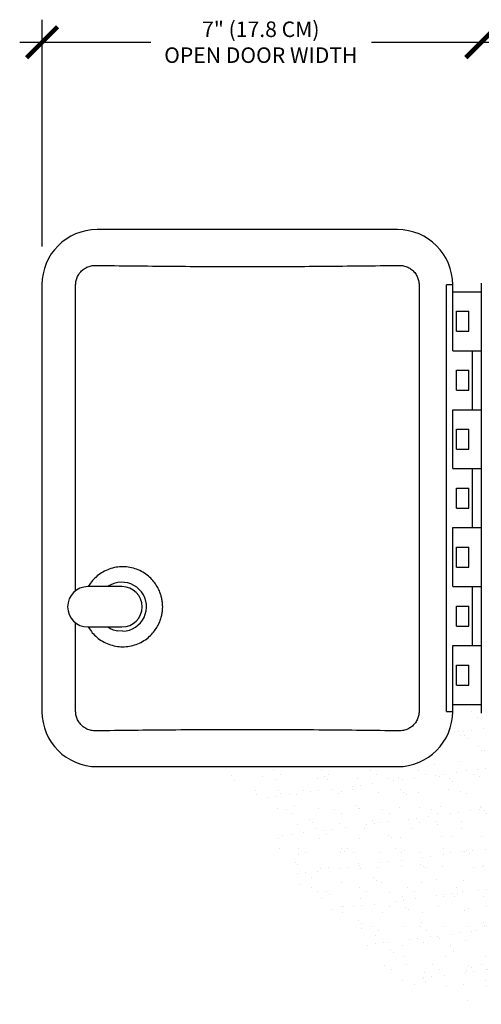
# Model space of a CAD drawing. Units: inches. Extents: x 23.7 to 61.4, y -46.3 to -21.5.
# Drawn here: x 23.7 to 31.1, y -37.3 to -21.5 of the extents above; entities that cross this region are included whole.
import ezdxf

# ---------------------------------------------------------------- set-up
doc = ezdxf.new("R2010")
doc.units = ezdxf.units.IN
doc.header["$MEASUREMENT"] = 0
doc.layers.add('0hunter-product thin', color=4, linetype='Continuous', lineweight=20)
for name, color, linetype in [('HI Deatil 1', 2, 'Continuous'), ('HI Deatil 2', 1, 'Continuous'), ('HI Detail 3', 249, 'Continuous'), ('HI Dimensions', 1, 'Continuous'), ('HI HATCH FILL', 9, 'Continuous'), ('HI Product Outline', 5, 'Continuous'), ('HI Text', 2, 'Continuous')]:
    doc.layers.add(name, color=color, linetype=linetype)
doc.styles.add('DIMS', font='arial.ttf')

# ---------------------------------------------------------------- blocks, each defined once
blk = doc.blocks.new('_ARCHTICK')
at = {"color": 0, "linetype": 'ByBlock', "const_width": 0.15}
blk.add_lwpolyline([(-0.5, -0.5), (0.5, 0.5)], dxfattribs=at)

msp = doc.modelspace()

# ---------------------------------------------------------------- hatches: boundary and pattern name
at = {"layer": 'HI HATCH FILL'}
h = msp.add_hatch(dxfattribs=at)
h.set_pattern_fill('AR-SAND', color=256, scale=0.25)
h.set_pattern_definition([(37.5, (26.95846, -37.3183), (-0.015748, 0.481706), [0, -0.38, 0, -0.425, 0, -0.40625]), (7.5, (26.95846, -37.3183), (0.442444, 0.705537), [0, -0.205, 0, -0.3425, 0, -0.13125]), (327.5, (26.65096, -37.3183), (0.778535, 0.001415), [0, -0.125, 0, -0.45, 0, -0.5875]), (317.5, (26.65096, -37.3183), (0.75153, 0.21942), [0, -0.0625, 0, -0.295, 0, -0.3375])])
h.paths.add_polyline_path([(26.958, -33.49), (29.771, -33.49), (29.916, -33.478), (30.03, -33.451), (30.159, -33.401), (30.271, -33.336), (30.401, -33.229), (30.455, -33.169), (30.531, -33.063), (30.584, -32.961), (30.633, -32.822), (30.656, -32.696), (30.661, -32.6), (30.661, -32.49), (31.121, -32.49), (31.121, -32.63), (31.128, -32.732), (31.144, -32.814), (31.165, -32.884), (31.199, -32.963), (31.247, -33.046), (31.312, -33.129), (31.4, -33.214), (31.475, -33.267), (31.576, -33.319), (31.664, -33.351), (31.738, -33.368), (31.818, -33.378), (31.871, -33.38), (32.267, -33.38), (32.267, -33.557), (32.359, -33.557), (32.359, -34.226), (32.406, -34.226), (32.406, -37.026), (32.174, -37.058), (31.086, -37.318), (29.748, -36.944), (28.965, -36.06), (27.968, -35.437), (27.73, -34.451)])

# ---------------------------------------------------------------- linework, layer by layer
at = {"layer": '0hunter-product thin'}
msp.add_line((30.661, -31.54), (31.121, -31.54), dxfattribs=at)
at = {"layer": 'HI Deatil 1'}
for p, q in [((24.585, -30.657), (24.585, -25.73)), ((30.118, -25.73), (30.118, -32.6)), ((25.331, -30.59), (24.781, -30.59)), ((24.585, -32.6), (24.585, -31.173)), ((24.781, -31.24), (25.331, -31.24))]:
    msp.add_line(p, q, dxfattribs=at)
for centre, start, end in [((24.781, -30.915), 90, 270), ((25.331, -30.915), 270, 90)]:
    msp.add_arc(centre, 0.325, start, end, dxfattribs=at)
for points, knots in [([(24.585, -25.73), (24.586, -25.706), (24.589, -25.659), (24.614, -25.591), (24.653, -25.531), (24.705, -25.48), (24.766, -25.443), (24.835, -25.419), (24.883, -25.417), (24.907, -25.416)], [0, 0, 0, 0, 0.0707166, 0.1418031, 0.2131194, 0.2846479, 0.3563505, 0.428125, 0.4996984, 0.4996984, 0.4996984, 0.4996984]), ([(24.907, -25.416), (25.313, -25.421), (26.128, -25.431), (27.351, -25.435), (28.575, -25.431), (29.39, -25.421), (29.796, -25.416)], [0, 0, 0, 0, 1.218189, 2.444688, 3.671187, 4.889377, 4.889377, 4.889377, 4.889377]), ([(29.796, -25.416), (29.82, -25.417), (29.868, -25.419), (29.937, -25.443), (29.998, -25.48), (30.05, -25.531), (30.089, -25.591), (30.114, -25.659), (30.117, -25.706), (30.118, -25.73)], [0, 0, 0, 0, 0.0715734, 0.1433478, 0.2150505, 0.286579, 0.3578952, 0.4289818, 0.4996984, 0.4996984, 0.4996984, 0.4996984]), ([(24.907, -32.914), (24.883, -32.913), (24.835, -32.91), (24.766, -32.887), (24.705, -32.849), (24.653, -32.799), (24.614, -32.738), (24.589, -32.671), (24.586, -32.624), (24.585, -32.6)], [0, 0, 0, 0, 0.0715734, 0.1433478, 0.2150505, 0.286579, 0.3578952, 0.4289818, 0.4996984, 0.4996984, 0.4996984, 0.4996984]), ([(30.118, -32.6), (30.117, -32.624), (30.114, -32.671), (30.089, -32.738), (30.05, -32.799), (29.998, -32.849), (29.937, -32.887), (29.868, -32.91), (29.82, -32.913), (29.796, -32.914)], [0, 0, 0, 0, 0.0707166, 0.1418031, 0.2131194, 0.2846479, 0.3563505, 0.428125, 0.4996984, 0.4996984, 0.4996984, 0.4996984]), ([(29.796, -32.914), (29.39, -32.909), (28.575, -32.899), (27.351, -32.895), (26.128, -32.899), (25.313, -32.909), (24.907, -32.914)], [0, 0, 0, 0, 1.21819, 2.444689, 3.671188, 4.889377, 4.889377, 4.889377, 4.889377])]:
    msp.add_open_spline(points, degree=3, knots=knots, dxfattribs=at)
at = {"layer": 'HI Deatil 2'}
for p, q in [((30.661, -26.79), (30.661, -25.84)), ((30.661, -25.84), (31.121, -25.84)), ((30.723, -26.475), (30.723, -26.155)), ((30.723, -26.155), (30.92, -26.155)), ((30.92, -26.475), (30.92, -26.155)), ((30.723, -26.475), (30.92, -26.475)), ((30.661, -26.79), (31.121, -26.79)), ((30.661, -26.79), (31.121, -26.79)), ((30.981, -27.74), (30.981, -26.79)), ((30.723, -27.105), (30.92, -27.105)), ((30.723, -27.425), (30.723, -27.105)), ((30.92, -27.425), (30.92, -27.105)), ((30.723, -27.425), (30.92, -27.425)), ((30.661, -27.74), (31.121, -27.74)), ((30.661, -28.69), (30.661, -27.74)), ((30.661, -27.74), (31.121, -27.74)), ((30.723, -28.375), (30.723, -28.055)), ((30.723, -28.055), (30.92, -28.055)), ((30.92, -28.375), (30.92, -28.055)), ((30.723, -28.375), (30.92, -28.375)), ((30.661, -28.69), (31.121, -28.69)), ((30.661, -28.69), (31.121, -28.69)), ((30.981, -29.64), (30.981, -28.69)), ((30.723, -29.005), (30.92, -29.005)), ((30.723, -29.325), (30.723, -29.005)), ((30.92, -29.325), (30.92, -29.005)), ((30.723, -29.325), (30.92, -29.325)), ((30.661, -29.64), (31.121, -29.64)), ((30.661, -30.59), (30.661, -29.64)), ((30.661, -29.64), (31.121, -29.64)), ((30.723, -30.275), (30.723, -29.955)), ((30.723, -29.955), (30.92, -29.955)), ((30.92, -30.275), (30.92, -29.955)), ((30.723, -30.275), (30.92, -30.275)), ((30.661, -30.59), (31.121, -30.59)), ((30.661, -30.59), (31.121, -30.59)), ((30.981, -31.54), (30.981, -30.59)), ((30.723, -30.905), (30.92, -30.905)), ((30.723, -31.225), (30.723, -30.905)), ((30.92, -31.225), (30.92, -30.905)), ((30.723, -31.225), (30.92, -31.225)), ((30.661, -32.49), (30.661, -31.54)), ((30.661, -31.54), (31.121, -31.54)), ((30.723, -32.175), (30.723, -31.855)), ((30.723, -31.855), (30.92, -31.855)), ((30.92, -32.175), (30.92, -31.855)), ((30.723, -32.175), (30.92, -32.175)), ((30.661, -32.49), (31.121, -32.49))]:
    msp.add_line(p, q, dxfattribs=at)
for points, knots in [([(25.987, -30.915), (25.986, -30.896), (25.985, -30.857), (25.976, -30.796), (25.961, -30.729), (25.935, -30.658), (25.897, -30.583), (25.845, -30.508), (25.777, -30.435), (25.693, -30.37), (25.595, -30.319), (25.488, -30.284), (25.377, -30.268), (25.264, -30.272), (25.153, -30.296), (25.048, -30.339), (24.954, -30.399), (24.874, -30.471), (24.821, -30.536), (24.796, -30.577), (24.789, -30.589)], [0, 0, 0, 0, 0.05563, 0.1174, 0.185809, 0.26134, 0.344427, 0.435466, 0.534691, 0.641605, 0.752689, 0.864886, 0.97726, 1.089649, 1.202234, 1.315204, 1.427701, 1.535688, 1.636252, 1.678743, 1.678743, 1.678743, 1.678743]), ([(24.789, -31.241), (24.795, -31.251), (24.819, -31.29), (24.87, -31.355), (24.948, -31.427), (25.042, -31.487), (25.146, -31.531), (25.256, -31.556), (25.369, -31.562), (25.48, -31.548), (25.588, -31.514), (25.686, -31.464), (25.772, -31.399), (25.841, -31.327), (25.894, -31.251), (25.933, -31.176), (25.96, -31.104), (25.976, -31.036), (25.985, -30.973), (25.986, -30.934), (25.987, -30.915)], [0, 0, 0, 0, 0.037605, 0.137103, 0.244274, 0.35639, 0.469172, 0.581572, 0.693733, 0.805867, 0.917915, 1.029118, 1.136667, 1.236992, 1.329208, 1.413445, 1.490079, 1.559534, 1.622274, 1.678786, 1.678786, 1.678786, 1.678786])]:
    msp.add_open_spline(points, degree=3, knots=knots, dxfattribs=at)
at = {"layer": 'HI Detail 3'}
msp.add_line((25.343, -31.31), (25.263, -31.304), dxfattribs=at)
msp.add_arc((25.331, -30.915), 0.395, 271.7415, 99.9519, dxfattribs=at)
for points, knots in [([(25.263, -30.526), (25.235, -30.532), (25.179, -30.546), (25.127, -30.573), (25.102, -30.589), (25.101, -30.59)], [0, 0, 0, 0, 0.0864196, 0.1729302, 0.1749479, 0.1749479, 0.1749479, 0.1749479]), ([(25.104, -31.242), (25.125, -31.254), (25.175, -31.283), (25.231, -31.297), (25.263, -31.304)], [0, 0, 0, 0, 0.074244, 0.172059, 0.172059, 0.172059, 0.172059])]:
    msp.add_open_spline(points, degree=3, knots=knots, dxfattribs=at)
at = {"layer": 'HI Dimensions'}
for p, q in [((24.045, -25.11), (24.045, -21.459)), ((23.683, -21.821), (25.794, -21.821)), ((29.351, -21.821), (31.452, -21.821))]:
    msp.add_line(p, q, dxfattribs=at)
at = {"layer": 'HI Product Outline'}
for p, q in [((29.771, -24.84), (24.931, -24.84)), ((24.042, -25.73), (24.042, -32.6)), ((30.561, -32.6), (30.561, -25.73)), ((30.661, -25.73), (30.561, -25.73)), ((30.661, -25.84), (30.661, -25.73)), ((31.121, -25.7), (31.121, -32.63)), ((30.661, -32.6), (30.661, -32.49)), ((30.561, -32.6), (30.661, -32.6)), ((24.931, -33.49), (29.771, -33.49))]:
    msp.add_line(p, q, dxfattribs=at)
for centre, start, end in [((24.931, -25.73), 90, 180), ((29.771, -25.73), 0, 90), ((24.931, -32.6), 180, 270), ((29.771, -32.6), 270, 0)]:
    msp.add_arc(centre, 0.89, start, end, dxfattribs=at)

# ---------------------------------------------------------------- block references
at = {"layer": 'HI Dimensions', "xscale": 0.5, "yscale": 0.5, "zscale": 0.5}
for p in [(24.045, -21.821), (31.121, -21.821)]:
    msp.add_blockref('_ARCHTICK', p, dxfattribs=at)

# ---------------------------------------------------------------- texts
at = {"layer": 'HI Text', "insert": (27.568, -21.821), "char_height": 0.25, "attachment_point": 5, "style": 'DIMS'}
msp.add_mtext('\\A1;7" (17.8 CM) \\POPEN DOOR WIDTH', dxfattribs=at)

doc.saveas('drawing.dxf')
